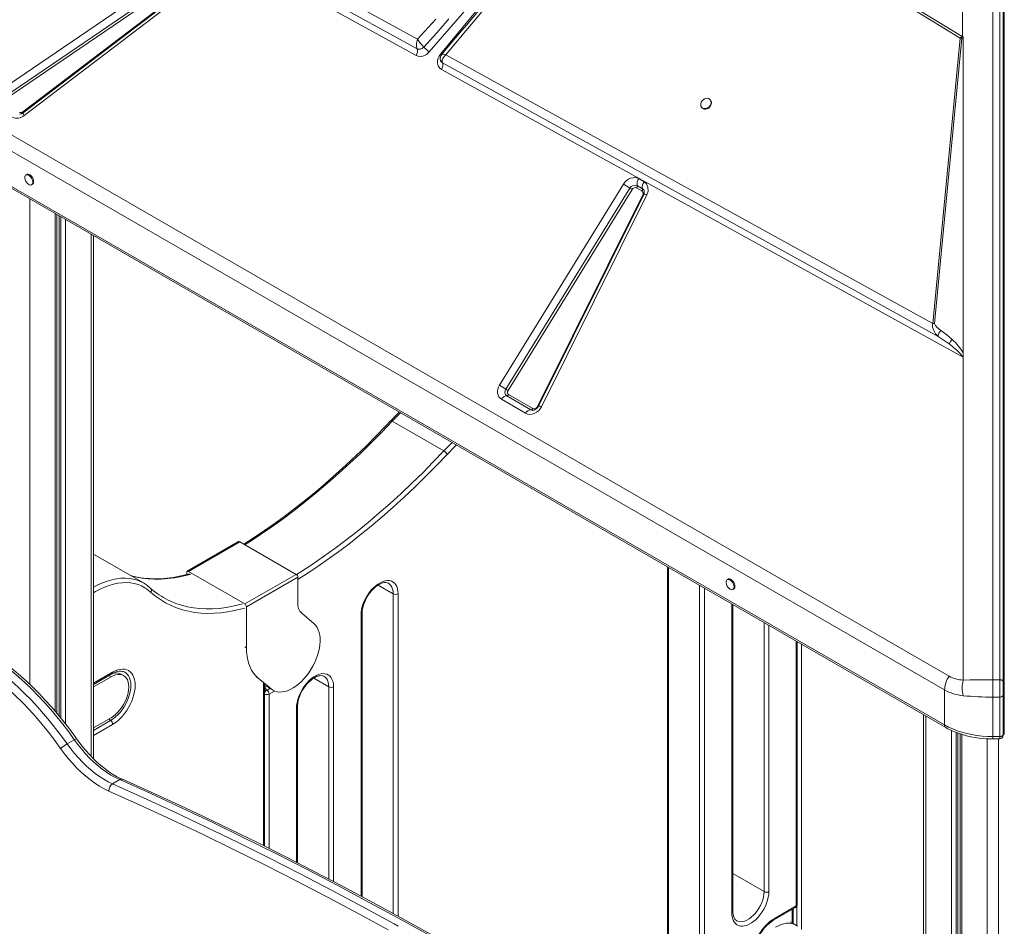
# Model space of a CAD drawing. Units: millimetres. Extents: x -21871 to 20012, y -10857 to 3021.
# Drawn here: x 3612 to 4476, y -7315 to -6519 of the extents above; entities that cross this region are included whole.
import ezdxf

# ---------------------------------------------------------------- set-up
doc = ezdxf.new("R2010")
doc.units = ezdxf.units.MM

msp = doc.modelspace()

# ---------------------------------------------------------------- linework, layer by layer
at = {"color": 7, "linetype": 'Continuous', "lineweight": 15}
for p, q in [((4465.66, -7098.51), (4465.66, -6133.61)), ((4471.66, -6133.61), (4471.66, -7098.51)), ((4474.66, -6134.91), (4474.66, -7099.82)), ((4475.66, -6135.14), (4475.66, -7099.84)), ((4140.65, -6351.64), (3971.3, -6547.54)), ((3980.98, -6549.55), (4142.98, -6353.07)), ((4143.71, -6355.23), (4437.08, -6535.61)), ((4144.7, -6354.12), (4438.68, -6534.02)), ((3959.65, -6550.61), (3686.54, -6399.94)), ((3961.02, -6536.35), (3719.53, -6403.06)), ((3716.81, -6410.48), (3960.6, -6545)), ((3594.94, -6581.31), (3771.92, -6460.67)), ((3598.7, -6586.86), (3775.69, -6466.22)), ((3776.94, -6468.07), (3599.96, -6588.71)), ((3614.89, -6600.2), (3781.22, -6473.41)), ((3781.24, -6474.19), (3614.91, -6600.99)), ((3782.27, -6476.61), (3615.94, -6603.41)), ((4439.01, -6534.22), (4439.01, -6510.48)), ((4439.12, -6510.45), (4439.12, -6534.29)), ((3437.36, -6523.83), (4427.31, -7095.31)), ((4423.24, -7107.32), (3433.29, -6535.83)), ((4437.08, -6535.61), (4413.11, -6785.91)), ((4414.57, -6785.86), (4438.53, -6535.55)), ((4438.68, -6534.02), (4438.74, -6534.06)), ((4438.74, -6534.06), (4439.01, -6534.22)), ((4438.74, -6534.06), (4438.74, -6534.06)), ((4439.53, -6534.55), (4438.74, -6534.06)), ((4439.54, -6534.55), (4439.53, -6534.55)), ((4439.53, -6535.41), (4439.53, -6811.61)), ((4439.54, -6534.55), (4439.54, -6815.35)), ((4439.54, -6534.55), (4439.54, -6815.12)), ((4439.54, -6534.55), (4439.54, -6534.55)), ((3960.55, -6544.89), (3960.6, -6545)), ((3960.6, -6545), (3961.93, -6545.3)), ((3965.09, -6544.46), (3966.55, -6543.43)), ((3980.9, -6554.2), (3980.93, -6554.47)), ((4413.11, -6785.91), (3985.73, -6550)), ((3981.32, -6555.5), (3981.44, -6555.83)), ((3981.44, -6555.83), (3982.03, -6556.59)), ((3981.89, -6562.88), (3981.78, -6562.81)), ((4439.54, -6815.35), (3981.89, -6562.88)), ((3982.03, -6556.59), (3982.78, -6557.23)), ((3982.84, -6557.27), (3982.77, -6557.13)), ((3982.78, -6557.23), (3982.84, -6557.27)), ((3982.84, -6557.27), (4417.5, -6797.12)), ((4423.24, -7138.09), (3433.29, -6566.6)), ((3434.32, -6568.89), (4424.27, -7140.38)), ((4217.85, -6589.72), (4217.43, -6589.3)), ((4210.3, -6596.31), (4210.72, -6596.73)), ((3618.17, -6655.06), (3617.46, -6655.47)), ((4155.05, -6658.82), (4159.71, -6661.51)), ((3622.46, -6664.13), (3623.17, -6663.72)), ((4032.73, -6839.98), (4141.6, -6663.6)), ((4038.45, -6843.49), (4147.32, -6667.1)), ((4157.76, -6669.59), (4153.1, -6666.9)), ((4153.59, -6664.88), (4158.25, -6667.57)), ((4149.22, -6668.27), (4040.35, -6844.65)), ((4066.07, -6858.78), (4158.45, -6672.87)), ((4159.35, -6672.6), (4066.97, -6858.51)), ((4162.11, -6672.92), (4069.74, -6858.83)), ((3644.69, -7127.85), (3644.69, -6690.34)), ((3676.68, -7167.73), (3676.68, -6708.8)), ((4413.11, -6785.91), (4414.57, -6785.86)), ((4417.5, -6797.12), (4427.29, -6803.83)), ((4439.53, -6815.12), (4439.54, -6815.12)), ((4439.54, -7098.73), (4439.54, -6815.35)), ((4040.89, -6848.23), (4062.04, -6860.44)), ((4055.73, -6864.59), (4034.58, -6852.38)), ((4060.46, -6861.48), (4039.31, -6849.26)), ((3983.99, -6897.66), (3938.74, -6871.54)), ((3938.77, -6871.51), (3984.03, -6897.63)), ((3804.04, -6977.28), (3758.97, -7003.3)), ((3805.04, -6977.38), (3759.97, -7003.4)), ((3854.54, -7005.95), (3805.04, -6977.38)), ((3720.5, -7013.48), (3676.68, -6988.18)), ((3758.56, -7006.08), (3758.56, -7004.21)), ((3809.47, -7031.97), (3759.97, -7003.4)), ((4180.96, -7383.52), (4180.96, -6999.92)), ((3809.47, -7031.97), (3854.54, -7005.95)), ((3855.95, -7008.4), (3810.88, -7034.42)), ((3855.95, -7008.4), (3855.95, -7030.87)), ((4233.35, -7010.2), (4232.65, -7010.61)), ((4237.65, -7019.27), (4238.35, -7018.86)), ((3810.88, -7070.43), (3810.88, -7034.42)), ((4237.53, -7301.88), (4237.53, -7032.57)), ((3859.4, -7040.16), (3870.2, -7049.4)), ((3912.26, -7288.71), (3912.26, -7040.55)), ((4294.1, -7295.53), (4294.1, -7065.23)), ((3676.68, -7102.59), (3692.91, -7093.22)), ((3676.68, -7104.77), (3692.12, -7095.85)), ((3703.12, -7094.76), (3701, -7093.54)), ((3702.68, -7091.28), (3702.81, -7091.32)), ((3832.43, -7106.5), (3820.77, -7096.75)), ((4471.66, -7098.51), (4465.66, -7098.51)), ((4465.66, -7098.51), (4465.66, -7113.7)), ((4471.66, -7098.51), (4471.66, -7113.7)), ((3826.65, -7244.45), (3826.65, -7102.19)), ((3829.84, -7105.21), (3834.1, -7107.67)), ((4423.24, -7107.32), (4423.24, -7138.09)), ((4474.66, -7099.82), (4474.66, -7111.97)), ((4475.66, -7099.84), (4475.66, -7102.79)), ((4475.66, -7102.79), (4475.66, -7107.43)), ((4475.66, -7107.43), (4475.66, -7111.68)), ((4465.66, -7148.23), (4465.66, -7113.7)), ((4465.66, -7113.7), (4471.66, -7113.7)), ((4471.66, -7113.7), (4471.66, -7148.23)), ((4474.66, -7111.97), (4474.66, -7146.5)), ((4475.66, -7111.68), (4475.66, -7145.63)), ((3855.69, -7259.12), (3855.69, -7122.2)), ((3692.12, -7131.78), (3676.68, -7140.7)), ((4404.92, -7129.21), (4404.92, -7551.75)), ((3653.55, -7154.7), (3659.91, -7151.03)), ((4436.91, -7145.92), (4436.91, -7567.45)), ((4471.66, -7148.23), (4465.66, -7148.23)), ((4465.66, -7150.35), (4471.66, -7150.35)), ((4474.66, -7146.5), (4474.66, -7147.32)), ((4475.66, -7145.63), (4475.66, -7146.46)), ((3693.35, -7189.75), (3699.72, -7186.08)), ((4274.13, -7307.78), (4293.22, -7296.76)), ((4273.51, -7309.15), (4292.6, -7298.13)), ((4290.56, -7312.37), (4290.56, -7299.31)), ((4292.72, -7313.61), (4287.77, -7310.76))]:
    msp.add_line(p, q, dxfattribs=at)
at = {"color": 8, "linetype": 'Continuous', "lineweight": 15}
for p, q in [((3620.89, -6676.59), (3620.89, -7102.49)), ((3643.23, -6689.49), (3643.23, -7126.14)), ((3646.71, -6691.5), (3646.71, -7130.3)), ((3648.2, -6692.36), (3648.2, -7132.13)), ((3652.28, -6694.72), (3652.28, -7137.28)), ((3674.63, -6707.62), (3674.63, -7165.63)), ((4180.08, -7384.75), (4180.08, -6999.41)), ((3926.44, -7015.36), (3939.67, -7023)), ((4208.37, -7365.97), (4208.37, -7015.74)), ((4212.61, -7018.19), (4212.61, -7365.97)), ((3939.67, -7303.55), (3939.67, -7023)), ((3943.91, -7023), (3943.91, -7305.87)), ((4236.65, -7303.1), (4236.65, -7032.07)), ((3911.38, -7288.25), (3911.38, -7041.78)), ((4264.94, -7284.32), (4264.94, -7048.39)), ((4269.18, -7050.84), (4269.18, -7284.32)), ((4293.22, -7296.76), (4293.22, -7064.72)), ((3810.88, -7070.43), (3809.47, -7069.61)), ((4297.78, -7067.36), (4297.78, -7317.62)), ((3676.68, -7101.58), (3693.53, -7091.85)), ((3692.12, -7095.85), (3690.23, -7094.76)), ((3820.77, -7096.75), (3819.36, -7095.93)), ((3869.87, -7097.01), (3883.1, -7104.65)), ((3825.77, -7244.01), (3825.77, -7101.3)), ((3827.24, -7103.44), (3827.24, -7104.12)), ((3827.24, -7104.12), (3827.72, -7103.84)), ((3832.43, -7106.5), (3827.48, -7103.64)), ((3831.45, -7106.14), (3829, -7107.55)), ((3883.1, -7273.29), (3883.1, -7104.65)), ((3887.34, -7104.65), (3887.34, -7275.5)), ((3835.4, -7108.32), (3830.77, -7110.99)), ((3830.77, -7110.99), (3830.77, -7246.52)), ((3854.81, -7258.67), (3854.81, -7123.43)), ((4406.97, -7130.39), (4406.97, -7552.39)), ((3691.77, -7134.13), (3676.68, -7142.84)), ((3693.53, -7137.56), (3676.68, -7147.29)), ((4429.31, -7142.96), (4429.31, -7561.63)), ((4433.4, -7144.67), (4433.4, -7564.48)), ((4434.89, -7145.24), (4434.89, -7565.68)), ((4438.37, -7146.4), (4438.37, -7568.91)), ((4460.71, -7150.22), (4460.71, -9512.6)), ((4465.66, -7148.23), (4465.66, -7150.35)), ((4470.61, -7150.35), (4470.61, -9512.6)), ((4471.66, -7150.35), (4471.66, -7148.23)), ((4237.53, -7268.5), (4264.94, -7284.32)), ((4293.55, -7314.14), (4293.55, -7297.26)), ((4289.68, -7311.86), (4289.68, -7299.82))]:
    msp.add_line(p, q, dxfattribs=at)
at = {"color": 7, "linetype": 'Continuous', "lineweight": 15, "flags": 128}
for points in [[(4062.23, -6454.26), (4058.38, -6458.94), (4053.91, -6464.35), (4048.79, -6470.53), (4042.97, -6477.53), (4036.77, -6484.97), (4030.98, -6491.89), (4025.71, -6498.18), (4022.56, -6501.94), (4019.65, -6505.4), (4016.99, -6508.56), (4014.56, -6511.46), (4011.68, -6514.87), (4008.15, -6519.07), (4004.19, -6523.76), (3999.62, -6529.17), (3994.41, -6535.33), (3988.55, -6542.24), (3982.02, -6549.92)], [(3985.73, -6550), (3998.66, -6534.75), (4011.32, -6519.77), (4023.57, -6505.21)], [(3977.07, -6518.83), (3961.02, -6536.35)], [(3966.54, -6543.42), (3977.77, -6530.73), (3988.46, -6518.67)], [(3960.29, -6538.64), (3960.61, -6537.47), (3961.02, -6536.35)], [(4437.08, -6535.61), (4437.81, -6534.71), (4438.68, -6534.02)], [(4439.53, -6535.41), (4438.94, -6535.4), (4438.81, -6535.4), (4438.76, -6535.41), (4438.72, -6535.41), (4438.66, -6535.42), (4438.61, -6535.44), (4438.57, -6535.47), (4438.54, -6535.51), (4438.53, -6535.55)], [(3959.95, -6541), (3960.07, -6539.83), (3960.29, -6538.64)], [(3960.55, -6544.89), (3960.03, -6543.18), (3959.95, -6541)], [(3961.93, -6545.3), (3963.49, -6545.11), (3965.09, -6544.46)], [(3966.55, -6543.43), (3966.55, -6543.43), (3966.55, -6543.42), (3966.55, -6543.42), (3966.55, -6543.42), (3966.55, -6543.42), (3966.54, -6543.42), (3966.54, -6543.42), (3966.54, -6543.42)], [(3971.3, -6547.54), (3968.75, -6549.76), (3965.59, -6551.19), (3962.36, -6551.45), (3959.65, -6550.61)], [(3981.78, -6562.81), (3980.43, -6561.79), (3979.37, -6560.42), (3978.67, -6558.78), (3978.36, -6557), (3978.45, -6555.11), (3978.93, -6553.15), (3979.8, -6551.26), (3980.98, -6549.55)], [(3980.91, -6552.66), (3980.84, -6553.37), (3980.86, -6554.09)], [(3982.17, -6549.75), (3981.42, -6550.94), (3980.91, -6552.66)], [(3985.73, -6550), (3984.18, -6551.56), (3983.05, -6553.3), (3982.5, -6555.06), (3982.58, -6556.64)], [(3982.67, -6549.56), (3983.22, -6549.55), (3983.94, -6549.62)], [(3983.94, -6549.62), (3984.78, -6549.76), (3985.73, -6550)], [(3982.58, -6556.64), (3982.66, -6556.89), (3982.77, -6557.13)], [(4211, -6596.85), (4212.06, -6597.25), (4213.26, -6597.32), (4214.5, -6597.06), (4215.69, -6596.48), (4216.75, -6595.63), (4217.59, -6594.57), (4218.16, -6593.37), (4218.41, -6592.14), (4218.32, -6590.95), (4217.9, -6589.91), (4217.19, -6589.07), (4216.22, -6588.52), (4215.09, -6588.28), (4213.86, -6588.38), (4212.63, -6588.8), (4211.5, -6589.53), (4210.54, -6590.49), (4209.82, -6591.63), (4209.41, -6592.86), (4209.33, -6594.08), (4209.58, -6595.2), (4210.16, -6596.15), (4211, -6596.85)], [(4210.72, -6596.73), (4211.42, -6597.27), (4212.48, -6597.68), (4213.67, -6597.75), (4214.91, -6597.48), (4216.1, -6596.9), (4217.16, -6596.05), (4218, -6594.99), (4218.57, -6593.8), (4218.82, -6592.56), (4218.73, -6591.38), (4218.32, -6590.33), (4217.85, -6589.72)], [(3623.5, -6661.84), (3623.37, -6660.66), (3622.98, -6659.42), (3622.38, -6658.21), (3621.59, -6657.11), (3620.68, -6656.22), (3619.72, -6655.59), (3618.78, -6655.27), (3617.92, -6655.29), (3617.22, -6655.64), (3616.72, -6656.3), (3616.46, -6657.22), (3616.46, -6658.33), (3616.72, -6659.55), (3617.22, -6660.79), (3617.92, -6661.96), (3618.78, -6662.96), (3619.72, -6663.73), (3620.68, -6664.21), (3621.59, -6664.36), (3622.38, -6664.18), (3622.98, -6663.66), (3623.37, -6662.87), (3623.5, -6661.84)], [(3624.21, -6661.43), (3624.07, -6660.25), (3623.69, -6659.01), (3623.08, -6657.8), (3622.3, -6656.7), (3621.39, -6655.81), (3620.43, -6655.18), (3619.49, -6654.86), (3618.63, -6654.88), (3618.17, -6655.06)], [(4141.6, -6663.6), (4142.83, -6661.92), (4144.36, -6660.44), (4146.09, -6659.25), (4147.91, -6658.41), (4149.79, -6657.94), (4151.68, -6657.84), (4153.47, -6658.15), (4155.05, -6658.82)], [(4159.71, -6661.51), (4161.84, -6663.43), (4163.1, -6666.32), (4163.16, -6669.7), (4162.11, -6672.92)], [(4417.5, -6797.12), (4415.39, -6794.83), (4413.71, -6792.12), (4412.75, -6789.03), (4412.72, -6787.42), (4413.11, -6785.91)], [(4414.57, -6785.86), (4414.68, -6786.53), (4415.34, -6787.71), (4416.4, -6788.96), (4418.09, -6790.53), (4419.95, -6791.96)], [(4430.02, -6800.02), (4425.13, -6795.84), (4419.95, -6791.96)], [(4427.29, -6803.83), (4428.82, -6804.99), (4430.22, -6806.09), (4431.5, -6807.12), (4432.66, -6808.1), (4433.7, -6809), (4434.53, -6809.76), (4435.29, -6810.48), (4435.98, -6811.16), (4436.58, -6811.8), (4438.01, -6813.51), (4438.77, -6814.85)], [(4034.58, -6852.38), (4033.36, -6851.49), (4032.33, -6850.29), (4031.55, -6848.8), (4031.1, -6847.09), (4031.02, -6845.24), (4031.3, -6843.38), (4031.89, -6841.59), (4032.73, -6839.98)], [(3944.9, -6863.64), (3940.82, -6867.71), (3937.4, -6871.24)], [(4069.74, -6858.83), (4068.58, -6860.71), (4067.07, -6862.41), (4065.29, -6863.8), (4063.38, -6864.81), (4061.39, -6865.41), (4059.36, -6865.58), (4057.43, -6865.3), (4055.73, -6864.59)], [(4062.23, -6861.94), (4062.15, -6861.94), (4062.12, -6861.94)], [(3937.38, -6871.26), (3932.94, -6875.96), (3924.44, -6884.75), (3915.85, -6893.35), (3907.2, -6901.74), (3898.47, -6909.92), (3889.69, -6917.9), (3880.84, -6925.66), (3871.94, -6933.21), (3863, -6940.52), (3854.02, -6947.61), (3844.99, -6954.47), (3835.94, -6961.09), (3826.86, -6967.47), (3817.77, -6973.61), (3808.68, -6979.48)], [(3760.86, -7005.44), (3757.44, -7006.39), (3751.96, -7007.66), (3746.55, -7008.64), (3741.22, -7009.34), (3735.97, -7009.75), (3730.82, -7009.89), (3725.77, -7009.73), (3720.83, -7009.3), (3716, -7008.58), (3711.29, -7007.58), (3709.31, -7007.02)], [(3911.38, -7041.78), (3911.51, -7039.35), (3911.89, -7036.81), (3912.52, -7034.2), (3913.39, -7031.57), (3914.49, -7028.94), (3915.79, -7026.38), (3917.28, -7023.9), (3918.93, -7021.56), (3920.72, -7019.39), (3922.62, -7017.43), (3924.6, -7015.7), (3926.63, -7014.23), (3928.67, -7013.05), (3930.69, -7012.18), (3932.67, -7011.63), (3934.57, -7011.4), (3936.36, -7011.5), (3938.01, -7011.93), (3939.5, -7012.69), (3940.8, -7013.75), (3941.9, -7015.11), (3942.77, -7016.74), (3943.4, -7018.62), (3943.78, -7020.72), (3943.91, -7023)], [(4238.68, -7016.98), (4238.55, -7015.8), (4238.17, -7014.56), (4237.56, -7013.35), (4236.77, -7012.25), (4235.86, -7011.35), (4234.9, -7010.72), (4233.96, -7010.41), (4233.11, -7010.42), (4232.4, -7010.78), (4231.9, -7011.44), (4231.64, -7012.36), (4231.64, -7013.47), (4231.9, -7014.69), (4232.4, -7015.93), (4233.11, -7017.09), (4233.96, -7018.1), (4234.9, -7018.87), (4235.86, -7019.35), (4236.77, -7019.5), (4237.56, -7019.31), (4238.17, -7018.8), (4238.55, -7018), (4238.68, -7016.98)], [(4239.39, -7016.57), (4239.26, -7015.39), (4238.87, -7014.15), (4238.27, -7012.94), (4237.48, -7011.84), (4236.57, -7010.95), (4235.61, -7010.32), (4234.67, -7010), (4233.81, -7010.02), (4233.35, -7010.2)], [(3726.93, -7018.36), (3725.89, -7017.39), (3724.24, -7016.05)], [(3730.8, -7021.49), (3727.53, -7018.87), (3726.86, -7018.29)], [(3912.26, -7040.55), (3912.29, -7039.53), (3912.49, -7037.48), (3912.9, -7035.31), (3913.51, -7033.07), (3914.31, -7030.79), (3915.31, -7028.52), (3916.47, -7026.29), (3917.79, -7024.14), (3919.23, -7022.11), (3920.79, -7020.23), (3922.41, -7018.52), (3924.09, -7017.03), (3925.77, -7015.77), (3927.43, -7014.75), (3929.04, -7013.99), (3930.55, -7013.48), (3931.95, -7013.21), (3933.21, -7013.18), (3934.34, -7013.36), (3935.36, -7013.75), (3935.52, -7013.86)], [(3870.2, -7049.4), (3871.64, -7050.86), (3872.87, -7052.6), (3873.89, -7054.6), (3874.67, -7056.84), (3875.21, -7059.29), (3875.51, -7061.94), (3875.56, -7064.75), (3875.36, -7067.69), (3874.92, -7070.74), (3874.23, -7073.86), (3873.31, -7077.02), (3872.16, -7080.19), (3870.8, -7083.34), (3869.24, -7086.44), (3867.5, -7089.44), (3865.59, -7092.33), (3863.53, -7095.07), (3861.35, -7097.64), (3859.06, -7100), (3856.7, -7102.14), (3854.28, -7104.03), (3851.83, -7105.65), (3849.37, -7106.99), (3846.93, -7108.03), (3844.54, -7108.76), (3842.22, -7109.18), (3839.99, -7109.28), (3837.87, -7109.05), (3835.89, -7108.51), (3834.07, -7107.66), (3832.43, -7106.5)], [(3820.77, -7096.75), (3818.76, -7094.84), (3816.96, -7092.63), (3815.38, -7090.16), (3814.02, -7087.42), (3812.9, -7084.44), (3812.02, -7081.23), (3811.39, -7077.81), (3811.01, -7074.21), (3810.88, -7070.43)], [(3580.94, -7081.04), (3586.95, -7085.31), (3592.91, -7089.84), (3598.84, -7094.63), (3604.71, -7099.67), (3610.52, -7104.95), (3616.26, -7110.46), (3621.91, -7116.19), (3627.47, -7122.14), (3632.93, -7128.29), (3638.27, -7134.63), (3643.5, -7141.15), (3648.59, -7147.85), (3653.55, -7154.7)], [(3659.91, -7151.03), (3654.96, -7144.17), (3649.86, -7137.48), (3644.63, -7130.96), (3639.29, -7124.62), (3633.83, -7118.47), (3628.27, -7112.52), (3622.62, -7106.79), (3616.89, -7101.27), (3611.08, -7095.99), (3605.2, -7090.96), (3599.28, -7086.17), (3593.31, -7081.63), (3587.31, -7077.37)], [(3661.92, -7150.24), (3659.46, -7146.8), (3654.69, -7140.37), (3649.8, -7134.09), (3644.8, -7127.97), (3639.69, -7122.02), (3634.47, -7116.24), (3629.17, -7110.64), (3623.78, -7105.24), (3618.31, -7100.04), (3612.77, -7095.04), (3607.17, -7090.27), (3601.51, -7085.71), (3595.81, -7081.39), (3589.8, -7077.12)], [(3647.93, -7158.84), (3642.69, -7151.6), (3637.28, -7144.55), (3631.73, -7137.69), (3626.04, -7131.04), (3620.23, -7124.62), (3614.31, -7118.44), (3608.28, -7112.5), (3602.17, -7106.82), (3595.98, -7101.42), (3589.72, -7096.3), (3583.42, -7091.48), (3577.07, -7086.95)], [(3693.53, -7091.85), (3695.75, -7090.71), (3697.94, -7089.88), (3700.07, -7089.36), (3702.12, -7089.15), (3704.06, -7089.27), (3705.87, -7089.71), (3707.53, -7090.46), (3709.01, -7091.52), (3710.29, -7092.87), (3711.37, -7094.49), (3712.22, -7096.37), (3712.83, -7098.48), (3713.2, -7100.79), (3713.33, -7103.28), (3713.2, -7105.91), (3712.83, -7108.65), (3712.22, -7111.47), (3711.37, -7114.32), (3710.29, -7117.19), (3709.01, -7120.02), (3707.53, -7122.78), (3705.87, -7125.45), (3704.06, -7127.97), (3702.12, -7130.34), (3700.07, -7132.5), (3697.94, -7134.44), (3695.75, -7136.13), (3693.53, -7137.56)], [(3692.12, -7095.85), (3694.15, -7094.84), (3696.15, -7094.14), (3698.07, -7093.78), (3699.9, -7093.77), (3701.59, -7094.1), (3703.12, -7094.76), (3704.46, -7095.76), (3705.59, -7097.06), (3706.49, -7098.65), (3707.15, -7100.49), (3707.54, -7102.57), (3707.68, -7104.84), (3707.54, -7107.26), (3707.15, -7109.79), (3706.49, -7112.4), (3705.59, -7115.02), (3704.46, -7117.63), (3703.12, -7120.17), (3701.59, -7122.6), (3699.9, -7124.88), (3698.07, -7126.98), (3696.15, -7128.84), (3694.15, -7130.46), (3692.12, -7131.78)], [(3692.91, -7093.22), (3693.89, -7092.68), (3695.71, -7091.86), (3697.44, -7091.3), (3699.07, -7090.99), (3700.58, -7090.92), (3701.96, -7091.09), (3702.77, -7091.34)], [(3854.81, -7123.43), (3854.94, -7121), (3855.33, -7118.46), (3855.96, -7115.85), (3856.83, -7113.22), (3857.92, -7110.59), (3859.22, -7108.02), (3860.71, -7105.55), (3862.36, -7103.21), (3864.15, -7101.04), (3866.05, -7099.08), (3868.03, -7097.35), (3870.06, -7095.88), (3872.1, -7094.7), (3874.13, -7093.83), (3876.1, -7093.27), (3878, -7093.05), (3879.79, -7093.15), (3881.44, -7093.58), (3882.93, -7094.34), (3884.24, -7095.4), (3885.33, -7096.76), (3886.2, -7098.39), (3886.83, -7100.27), (3887.21, -7102.37), (3887.34, -7104.65)], [(3855.69, -7122.2), (3855.72, -7121.18), (3855.92, -7119.13), (3856.33, -7116.96), (3856.94, -7114.72), (3857.75, -7112.44), (3858.74, -7110.17), (3859.9, -7107.94), (3861.22, -7105.79), (3862.67, -7103.76), (3864.22, -7101.87), (3865.84, -7100.17), (3867.52, -7098.68), (3869.2, -7097.42), (3870.86, -7096.4), (3872.47, -7095.64), (3873.99, -7095.13), (3875.38, -7094.86), (3876.64, -7094.83), (3877.77, -7095.01), (3878.8, -7095.4), (3878.95, -7095.51)], [(4439.54, -7098.73), (4445.82, -7098.64), (4452.26, -7098.57), (4458.94, -7098.53), (4465.66, -7098.51)], [(4474.66, -7099.82), (4474.6, -7099.56), (4474.43, -7099.32), (4474.16, -7099.09), (4473.78, -7098.89), (4473.33, -7098.73), (4472.81, -7098.61), (4472.25, -7098.54), (4471.66, -7098.51)], [(3829, -7107.55), (3828.88, -7107.63), (3828.2, -7108), (3827.48, -7108.4)], [(4474.66, -7111.97), (4474.6, -7112.31), (4474.43, -7112.64), (4474.16, -7112.93), (4473.78, -7113.2), (4473.33, -7113.41), (4472.81, -7113.57), (4472.25, -7113.67), (4471.66, -7113.7)], [(4465.66, -7148.23), (4460.95, -7148.13), (4456.28, -7147.81), (4451.66, -7147.28), (4447.12, -7146.54), (4442.7, -7145.6), (4438.42, -7144.46), (4434.31, -7143.13), (4430.4, -7141.62), (4426.7, -7139.93), (4423.24, -7138.09)], [(4424.3, -7140.36), (4425.56, -7141.1), (4428.7, -7142.69), (4431.99, -7144.14), (4435.43, -7145.44), (4438.99, -7146.59), (4442.63, -7147.59), (4446.34, -7148.43), (4450.07, -7149.11), (4453.71, -7149.63), (4457.16, -7149.98), (4459.63, -7150.16), (4462.26, -7150.29), (4465.66, -7150.35)], [(3699.72, -7186.08), (3695.9, -7184.24), (3692.07, -7182.09), (3688.25, -7179.64), (3684.45, -7176.91), (3680.69, -7173.91), (3676.99, -7170.65), (3673.36, -7167.15), (3669.82, -7163.41), (3666.39, -7159.47), (3663.08, -7155.33), (3659.91, -7151.03)], [(3702.15, -7185.8), (3700.37, -7184.98), (3696.94, -7183.21), (3693.49, -7181.18), (3690.03, -7178.9), (3686.57, -7176.38), (3683.14, -7173.62), (3679.74, -7170.64), (3676.39, -7167.45), (3673.1, -7164.06), (3669.89, -7160.47), (3666.78, -7156.72), (3663.77, -7152.81), (3661.92, -7150.24)], [(4471.66, -7148.23), (4472.81, -7148.1), (4473.78, -7147.73), (4474.43, -7147.16), (4474.66, -7146.5)], [(3690.23, -7196.09), (3686.17, -7194.13), (3682.1, -7191.84), (3678.04, -7189.25), (3674, -7186.35), (3670.01, -7183.16), (3666.08, -7179.69), (3662.22, -7175.97), (3658.46, -7172), (3654.82, -7167.81), (3651.3, -7163.42), (3647.93, -7158.84)], [(3653.55, -7154.7), (3656.72, -7159.01), (3660.03, -7163.14), (3663.46, -7167.09), (3667, -7170.82), (3670.62, -7174.32), (3674.33, -7177.59), (3678.09, -7180.59), (3681.89, -7183.32), (3685.71, -7185.76), (3689.54, -7187.91), (3693.35, -7189.75)], [(4001.82, -7340.1), (3974.3, -7324.41), (3946.78, -7309.06), (3919.26, -7294.04), (3891.75, -7279.36), (3864.26, -7265.01), (3836.78, -7251.01), (3809.32, -7237.34), (3781.88, -7224.01), (3754.47, -7211.02), (3727.08, -7198.38), (3699.72, -7186.08)], [(4004.32, -7339.85), (3991.5, -7332.5), (3967.13, -7318.74), (3942.77, -7305.24), (3918.41, -7291.99), (3894.06, -7279.01), (3869.72, -7266.3), (3845.4, -7253.85), (3821.08, -7241.66), (3796.78, -7229.74), (3772.5, -7218.09), (3748.23, -7206.7), (3723.99, -7195.59), (3702.15, -7185.8)], [(4269.18, -7284.32), (4269.05, -7286.75), (4268.67, -7289.29), (4268.04, -7291.9), (4267.17, -7294.53), (4266.07, -7297.15), (4264.77, -7299.72), (4263.28, -7302.2), (4261.63, -7304.54), (4259.84, -7306.71), (4257.94, -7308.67), (4255.96, -7310.4), (4253.94, -7311.87), (4251.89, -7313.04), (4249.87, -7313.92), (4247.89, -7314.47), (4245.99, -7314.7), (4244.2, -7314.6), (4242.55, -7314.17), (4241.06, -7313.41), (4239.76, -7312.35), (4238.66, -7310.99), (4237.79, -7309.35), (4237.16, -7307.48), (4236.78, -7305.38), (4236.65, -7303.1)], [(4240.8, -7309.79), (4239.99, -7309.22), (4239.24, -7308.38), (4238.62, -7307.35), (4238.08, -7305.99), (4237.72, -7304.42), (4237.55, -7302.67), (4237.53, -7301.88)], [(4294.39, -7314.79), (4292.75, -7313.63), (4290.93, -7312.78), (4288.95, -7312.23), (4286.84, -7312.01), (4284.6, -7312.11), (4282.28, -7312.53), (4279.89, -7313.26), (4277.45, -7314.3), (4274.99, -7315.64)]]:
    msp.add_lwpolyline(points, dxfattribs=at)
at = {"color": 8, "linetype": 'Continuous', "lineweight": 15, "flags": 128}
for points in [[(3982.15, -6549.78), (3982.15, -6549.77), (3982.67, -6549.56)], [(3615.94, -6603.41), (3615.58, -6602.81), (3615.29, -6602.29), (3615.07, -6601.84), (3614.92, -6601.47), (3614.86, -6601.2), (3614.88, -6601.03), (3614.91, -6600.99)], [(4162.11, -6672.92), (4161.44, -6672.71), (4160.84, -6672.55), (4160.33, -6672.45), (4159.91, -6672.42), (4159.6, -6672.44), (4159.41, -6672.53), (4159.35, -6672.6)], [(3945.91, -6864.22), (3945.68, -6864.45), (3938.77, -6871.51)], [(4062.12, -6861.94), (4061.26, -6861.81), (4060.46, -6861.48)], [(4069.74, -6858.83), (4069.07, -6858.61), (4068.47, -6858.46), (4067.96, -6858.36), (4067.54, -6858.32), (4067.23, -6858.35), (4067.03, -6858.44), (4066.97, -6858.51)], [(3938.74, -6871.54), (3929.52, -6881.21), (3920.21, -6890.65), (3910.81, -6899.85), (3901.32, -6908.82), (3891.76, -6917.53), (3882.13, -6926), (3872.43, -6934.2), (3862.68, -6942.13), (3852.87, -6949.8), (3843.03, -6957.19), (3833.15, -6964.29), (3823.24, -6971.11), (3813.3, -6977.64), (3809.59, -6980)], [(3938.74, -6871.54), (3938.34, -6871.33), (3937.99, -6871.21), (3937.7, -6871.16), (3937.48, -6871.19), (3937.38, -6871.26)], [(3938.77, -6871.51), (3938.37, -6871.3), (3938.02, -6871.17), (3937.73, -6871.13), (3937.51, -6871.17), (3937.4, -6871.24)], [(3984.03, -6897.63), (3990.94, -6890.57), (3991.16, -6890.35)], [(3854.81, -7006.14), (3858.56, -7003.76), (3868.49, -6997.24), (3878.4, -6990.42), (3888.28, -6983.31), (3898.13, -6975.92), (3907.93, -6968.26), (3917.68, -6960.32), (3927.38, -6952.12), (3937.01, -6943.66), (3946.58, -6934.94), (3956.06, -6925.98), (3965.47, -6916.77), (3974.78, -6907.33), (3983.99, -6897.66)], [(3986.94, -6900.67), (3977.68, -6910.39), (3968.31, -6919.88), (3958.86, -6929.14), (3949.31, -6938.15), (3939.7, -6946.92), (3930.01, -6955.43), (3920.26, -6963.68), (3910.45, -6971.66), (3900.59, -6979.37), (3890.69, -6986.8), (3880.75, -6993.94), (3870.79, -7000.8), (3860.8, -7007.37), (3855.95, -7010.44)], [(3994.94, -6892.53), (3993.78, -6893.68), (3986.94, -6900.67)], [(3676.68, -7017.24), (3680.55, -7015.23), (3684.69, -7013.38), (3688.79, -7011.87), (3692.83, -7010.69), (3696.8, -7009.87), (3700.68, -7009.39), (3704.45, -7009.26), (3708.1, -7009.49), (3711.6, -7010.06), (3714.96, -7010.99), (3716.59, -7011.59)], [(3762.09, -7005.72), (3759.92, -7006.31), (3753.79, -7007.76), (3747.75, -7008.88), (3741.8, -7009.64), (3735.96, -7010.06), (3730.22, -7010.13), (3724.61, -7009.85), (3719.14, -7009.22), (3713.8, -7008.25), (3709.66, -7007.22)], [(3726.98, -7021.74), (3724.47, -7019.55), (3721.76, -7017.67), (3718.86, -7016.11), (3715.78, -7014.89), (3712.54, -7013.99), (3709.14, -7013.43), (3705.62, -7013.21), (3701.97, -7013.33), (3698.22, -7013.8), (3694.38, -7014.59), (3690.47, -7015.73), (3686.5, -7017.19), (3682.5, -7018.98), (3678.47, -7021.08), (3676.68, -7022.12)], [(3939.67, -7023), (3939.54, -7020.85), (3939.14, -7018.9), (3938.5, -7017.17), (3937.61, -7015.7), (3936.5, -7014.52), (3935.52, -7013.84)], [(3809.47, -7035.59), (3806.74, -7036.34), (3800.53, -7037.82), (3794.4, -7038.94), (3788.37, -7039.72), (3782.44, -7040.14), (3776.62, -7040.21), (3770.93, -7039.93), (3765.38, -7039.29), (3759.97, -7038.3), (3754.72, -7036.96), (3749.63, -7035.27), (3744.72, -7033.24), (3739.99, -7030.87), (3735.45, -7028.16), (3731.11, -7025.11), (3726.98, -7021.74)], [(3746.43, -7030.44), (3748.88, -7031.4), (3753.9, -7033.06), (3759.07, -7034.38), (3764.41, -7035.36), (3769.88, -7035.98), (3775.49, -7036.26), (3781.22, -7036.19), (3787.07, -7035.78), (3793.02, -7035.01), (3799.06, -7033.9), (3805.19, -7032.44), (3807.36, -7031.85)], [(3702.81, -7091.32), (3703.51, -7091.6), (3705.02, -7092.47), (3706.34, -7093.65), (3707.45, -7095.13), (3708.33, -7096.87), (3708.96, -7098.86), (3709.35, -7101.07), (3709.48, -7103.46), (3709.35, -7106), (3708.96, -7108.65), (3708.33, -7111.38), (3707.45, -7114.13), (3706.34, -7116.89), (3705.02, -7119.59), (3703.51, -7122.21), (3701.83, -7124.7), (3700, -7127.04), (3698.05, -7129.18), (3696.01, -7131.09), (3693.9, -7132.75), (3691.77, -7134.13)], [(3883.1, -7104.65), (3882.97, -7102.5), (3882.57, -7100.54), (3881.93, -7098.82), (3881.04, -7097.35), (3879.93, -7096.17), (3878.96, -7095.49)], [(4474.68, -7102.75), (4474.77, -7102.72), (4475.08, -7102.61), (4475.33, -7102.48), (4475.51, -7102.33), (4475.62, -7102.17), (4475.66, -7102)], [(3693.35, -7189.75), (3720.71, -7202.05), (3748.1, -7214.69), (3775.52, -7227.68), (3802.96, -7241.01), (3830.42, -7254.68), (3857.9, -7268.69), (3885.39, -7283.04), (3912.9, -7297.72), (3940.41, -7312.74), (3944.09, -7314.77)], [(3935.12, -7317.9), (3909.47, -7303.91), (3882.01, -7289.24), (3854.55, -7274.92), (3827.11, -7260.92), (3799.68, -7247.27), (3772.28, -7233.96), (3744.9, -7220.99), (3717.55, -7208.37), (3690.23, -7196.09)], [(4240.79, -7309.81), (4241.14, -7309.99), (4242.64, -7310.54), (4244.29, -7310.74), (4246.06, -7310.61), (4247.92, -7310.14), (4249.83, -7309.34), (4251.76, -7308.22), (4253.67, -7306.81), (4255.53, -7305.14), (4257.3, -7303.23), (4258.95, -7301.12), (4260.45, -7298.85), (4261.76, -7296.46), (4262.88, -7294), (4263.77, -7291.5), (4264.41, -7289.03), (4264.8, -7286.62), (4264.94, -7284.32)], [(4254.84, -7336.64), (4255.44, -7333.88), (4256.29, -7331.02), (4257.36, -7328.16), (4258.65, -7325.33), (4260.13, -7322.56), (4261.78, -7319.9), (4263.59, -7317.37), (4265.54, -7315), (4267.59, -7312.84), (4269.72, -7310.9), (4271.91, -7309.2), (4274.13, -7307.78)]]:
    msp.add_lwpolyline(points, dxfattribs=at)
at = {"color": 7, "linetype": 'Continuous', "lineweight": 15}
for centre, radius, start, end in [((3995.55, -6515.05), 40.58, 211.67621, 224.35996), ((4438.14, -6544.91), 9.36, 87.61402, 96.55175), ((4437.89, -6535.46), 1.64, 1.8359, 58.90466), ((3954.96, -6546.93), 5.96, 321.88636, 18.9081), ((3962.3, -6539.1), 6.05, 253.14011, 314.53297), ((4161.58, -6322.99), 294.33, 228.49926, 229.72079), ((3984.69, -6553.86), 3.8, 188.19988, 239.5442), ((3975.67, -6558.62), 7.54, 325.60551, 358.2548), ((3979.88, -6558.78), 3.32, 358.83464, 27.04052), ((3609.76, -6596.22), 9.48, 243.98819, 310.6957), ((3613.11, -6598.13), 2.73, 243.98792, 310.69597), ((3611.97, -6597.56), 4.51, 270.31379, 310.67362), ((4161.29, -6663.54), 7.82, 142.90859, 189.86105), ((3621.73, -6661.69), 2.49, 305.37932, 5.93286), ((4122.53, -6701.09), 42.06, 53.89933, 63.04433), ((4151.65, -6669.37), 4.89, 66.67225, 152.39788), ((4155.58, -6655.77), 14.02, 233.89933, 243.04433), ((4151.9, -6669.67), 3.02, 66.67225, 152.39788), ((4151.02, -6665.32), 2.61, 322.90859, 9.86105), ((4165.95, -6666.23), 7.82, 142.90859, 189.86105), ((4155.32, -6667.87), 2.99, 324.79752, 357.69061), ((4156.37, -6671.59), 2.44, 328.27853, 55.43824), ((4156.79, -6667.97), 1.51, 359.41471, 15.47638), ((4155.82, -6670.55), 4.07, 329.71614, 6.89117), ((4425.73, -6797.86), 8.26, 134.38452, 174.81616), ((4436.33, -6807.43), 9.73, 130.41653, 158.30232), ((4402.35, -6832.43), 42.61, 29.24734, 49.50884), ((4435.2, -6812.3), 4.38, 324.51888, 9.10809), ((4438.84, -6815.86), 1.01, 47.05285, 93.94765), ((4013.66, -6877.47), 42.06, 53.89933, 63.04433), ((4041.66, -6845.96), 4.06, 142.38664, 234.5331), ((4046.71, -6832.16), 14.02, 233.89933, 243.04433), ((4039.14, -6847.28), 1.99, 274.9949, 331.71754), ((4042.34, -6846.18), 2.51, 142.39915, 234.5206), ((4039.83, -6855.2), 5.96, 94.9949, 151.71754), ((4060.98, -6867.42), 5.96, 94.9949, 151.71754), ((4060.29, -6859.5), 1.99, 274.9949, 331.71754), ((4063.23, -6857.6), 3.08, 247.24303, 337.50677), ((4062.04, -6856.98), 4.95, 271.05677, 322.53114), ((4061.82, -6856.1), 5.69, 316.76611, 334.85987), ((3939.57, -6873.32), 3, 136.26814, 136.86039), ((3941.99, -6874.59), 4.46, 136.26877, 136.86101), ((3987.25, -6900.71), 4.46, 136.26877, 136.86101), ((3979.91, -6904.63), 8.07, 29.39061, 59.61305), ((3980.08, -6904.34), 7.79, 28.19027, 59.56083), ((3804.45, -6978.2), 1.01, 54.38242, 114.30712), ((3759.42, -7004.07), 0.873, 50.79671, 189.21404), ((3705.4, -7039.63), 30.2, 51.9064, 68.24017), ((3852.88, -7008.54), 3.07, 2.60548, 57.39452), ((3725.05, -7020.11), 2.53, 319.78867, 42.785), ((3773.7, -6964.45), 71.4, 232.85374, 247.54257), ((4236.91, -7016.83), 2.49, 305.37932, 5.93286), ((3941.79, -7018.9), 4.61, 242.60967, 297.39033), ((3807.81, -7034.56), 3.07, 2.60548, 57.39452), ((3867.86, -7031.74), 11.94, 175.85642, 224.84388), ((4445.61, -7108.22), 22.39, 144.79752, 177.69061), ((4440.43, -7072.01), 26.74, 240.62925, 268.10439), ((4467.73, -7105.57), 29, 166.36067, 193.63933), ((3831.92, -7103.88), 4.69, 182.90172, 231.55023), ((3826.09, -7111.23), 4.69, 2.90172, 51.55023), ((3885.22, -7100.55), 4.61, 242.60967, 297.39033), ((4443.34, -7071.62), 40.97, 240.61436, 264.68289), ((4465.16, -6859.3), 254.4, 264.22125, 270.11378), ((3688.87, -7137.79), 4.67, 2.90056, 51.59828), ((4471.66, -7147.35), 3, 269.99788, 0.00212), ((4474.22, -7148.47), 3.05, 63.01547, 81.69851), ((3669.21, -7181.81), 31.31, 120.00241, 132.79725), ((3697.22, -7195.6), 7.01, 123.46302, 183.94853), ((4267.06, -7280.23), 4.61, 242.60967, 297.39033), ((4291.1, -7295.53), 3, 299.99731, 0), ((4295.46, -7343.06), 40.4, 122.92282, 164.6888)]:
    msp.add_arc(centre, radius, start, end, dxfattribs=at)
at = {"color": 8, "linetype": 'Continuous', "lineweight": 15}
for centre, radius, start, end in [((3985.12, -6553.27), 4.22, 167.6113, 233.06078), ((4011.17, -6511.4), 48.66, 231.64369, 233.05576), ((3611.59, -6602.36), 3.95, 23.82839, 33.23102), ((4156.5, -6670.48), 3.4, 7.16119, 59.04902), ((4159.46, -6670.21), 2.85, 249.18894, 263.38093), ((4067.08, -6856.15), 2.82, 249.13685, 263.6678), ((3910.76, -7040.4), 1.51, 294.39009, 354.12831), ((3696.64, -7101.95), 9.46, 58.76858, 114.6522), ((3692.08, -7092.01), 1.46, 304.74258, 6.5696), ((3829.66, -7108.31), 4.84, 120.0052, 128.47865), ((3810.43, -7116.25), 18.77, 24.72923, 30.24037), ((3831.45, -7111.38), 4.97, 143.10863, 165.31405), ((3828.65, -7106.86), 4.64, 244.47845, 297.28194), ((4474.41, -7109.34), 1.28, 11.47963, 77.77685), ((3854.19, -7122.05), 1.51, 294.39009, 354.12831), ((3694.7, -7130.46), 4.7, 208.20196, 231.36544), ((4425.61, -7138.39), 2.39, 172.71371, 236.24775), ((3661.96, -7153.32), 3.08, 90.83945, 131.80627), ((4474.4, -7145.51), 1.28, 11.5793, 78.42691), ((3701.21, -7188.28), 2.66, 69.08163, 124.01369), ((4291.76, -7296.93), 1.47, 304.74861, 6.56357), ((4292.6, -7295.39), 1.51, 294.37466, 354.3052), ((4236.03, -7301.73), 1.51, 294.37466, 354.3052), ((4272.67, -7307.95), 1.47, 304.89625, 6.54949)]:
    msp.add_arc(centre, radius, start, end, dxfattribs=at)
at = {"color": 7, "linetype": 'Continuous', "lineweight": 15}
for centre, major_axis, ratio, start_param, end_param in [((4440.96, -6526.67), (0.87, 7.93), 0.556683, 2.88513, 2.913586), ((4465.66, -6433.88), (11.56, 105.76), 0.556683, 2.87734, 2.88513), ((4437.37, -6813.38), (-0.81, 5.98), 0.33798, 4.333446, 4.372588)]:
    msp.add_ellipse(centre, major_axis=major_axis, ratio=ratio, start_param=start_param, end_param=end_param, dxfattribs=at)
at = {"color": 8, "linetype": 'Continuous', "lineweight": 15}
msp.add_ellipse((3825.12, -7107.72), major_axis=(4.74, 0.58), ratio=0.22767, start_param=5.013069, end_param=5.206097, dxfattribs=at)

doc.saveas('drawing.dxf')
